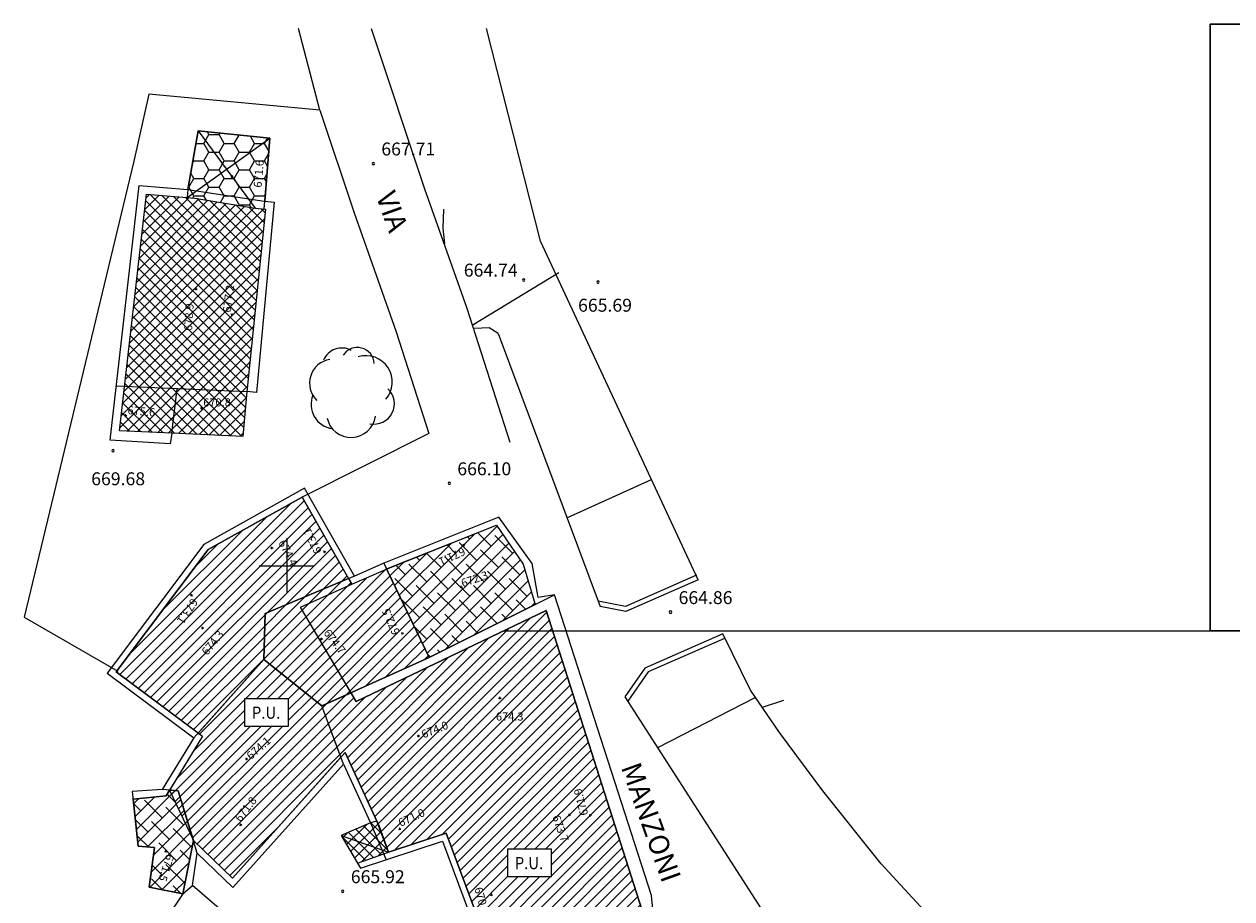
# Model space of a CAD drawing. Units: centimetres. Extents: x 4473 to 4893, y 16931 to 17310.
# Drawn here: x 4546 to 4620, y 17088 to 17142 of the extents above; entities that cross this region are included whole.
import ezdxf
from ezdxf.enums import TextEntityAlignment as Align

# ---------------------------------------------------------------- set-up
doc = ezdxf.new("R2010")
doc.units = ezdxf.units.CM
for name, color, linetype in [('0-35', 2, 'Continuous'), ('0-70', 4, 'Continuous'), ('01', 3, 'Continuous'), ('CONI-OTTICI', 2, 'Continuous'), ('D-VOLUMI', 2, 'Continuous'), ('ED-CIVIL', 1, 'Continuous'), ('ED-MINOR', 1, 'Continuous'), ('FRONDA', 3, 'Continuous'), ('L-GRONDA', 1, 'Continuous'), ('MURO-S', 2, 'MURO-S1'), ('PG', 7, 'Continuous'), ('PONTE', 7, 'Continuous'), ('PQ', 7, 'Continuous'), ('Q-COLMO', 7, 'Continuous'), ('RES-BUONOSTATO-U', 7, 'Continuous'), ('RES-DEGRADATI-U', 7, 'Continuous'), ('RURALI-DEGRADATI', 7, 'Continuous'), ('STRADA-MS', 1, 'MURO-S1'), ('STRADA-R', 1, 'RECINTO'), ('STRUTT-PERMANENTI', 7, 'Continuous'), ('STRUTT-PROVVISORIE', 7, 'Continuous'), ('T-DESCR', 1, 'Continuous'), ('TERRAZZO', 3, 'Continuous'), ('testi', 70, 'Continuous')]:
    doc.layers.add(name, color=color, linetype=linetype)
doc.styles.add('1', font='ROMANS')
doc.styles.get("Standard").update_dxf_attribs({"font": 'gothic.ttf', "height": 0.1})
doc.styles.add('stile1', font='symap.shx')
doc.linetypes.add('MURO-S1', pattern='A,4.5,["K",stile1,S=1.7,R=0,X=0,Y=-0.485],4.5', length=9)
doc.linetypes.add('MURO-S2', pattern='A,4.5,["M",stile1,S=1.7,R=0,X=0,Y=-0.985],4.5', length=9)
doc.linetypes.add('RECINTO', pattern='A,4.5,["I",stile1,S=1.7,R=0,X=0,Y=-0.75],4.5', length=9)
picture_1 = doc.add_image_def('image1.jpg', size_in_pixel=(2560, 1920))
pattern_1 = [(45, (4212.92454, 16681.11484), (-0.3314563, 0.3314563), []), (135, (4212.92454, 16681.11484), (-0.3314563, -0.3314563), [])]
pattern_2 = [(45, (4212.92454, 16681.11484), (-0.44194174, 0.44194174), []), (135, (4212.92454, 16681.11484), (-1.3258252, 0.44194174), [1.5625, -0.9375])]
pattern_3 = [(45, (4212.92454, 16681.11484), (-0.3314563, 0.3314563), [])]

# ---------------------------------------------------------------- blocks, each defined once
blk = doc.blocks.new('FRONDA')
at = {"layer": 'FRONDA'}
for centre, radius, start, end in [((-0.638, 1.491), 1.233, 61.95537, 156.94191), ((0.32, 1.708), 1.05, 3.4761, 147.26876), ((0.86, 0.627), 1.621, 318.50478, 107.31116), ((-1.138, 0.548), 1.496, 99.52894, 225.21796), ((1.341, -0.715), 1.268, 259.04824, 46.78288), ((-1.04, -0.767), 1.501, 157.57934, 262.35278), ((-0.069, -1.287), 1.519, 192.1283, 352.37794)]:
    blk.add_arc(centre, radius, start, end, dxfattribs=at)
blk = doc.blocks.new('PQ')
at = {"layer": 'PQ'}
for p, q in [((-0.106, 0.106), (-0.15, 0)), ((-0.15, 0), (-0.106, -0.106)), ((0, 0.15), (-0.106, 0.106)), ((0.106, 0.106), (0, 0.15)), ((0.15, 0), (0.106, 0.106)), ((0.106, -0.106), (0.15, 0)), ((-0.106, -0.106), (0, -0.15)), ((0, -0.15), (0.106, -0.106))]:
    blk.add_line(p, q, dxfattribs=at)
blk = doc.blocks.new('PG')
at = {"layer": 'PG'}
for p, q in [((-0.15, 0), (0.15, 0)), ((0, -0.15), (0, 0.15))]:
    blk.add_line(p, q, dxfattribs=at)

msp = doc.modelspace()

# ---------------------------------------------------------------- hatches: boundary and pattern name
at = {"layer": 'RES-BUONOSTATO-U'}
h = msp.add_hatch(dxfattribs=at)
h.set_pattern_fill('ANSI37', color=256, scale=3.75, style=0)
h.set_pattern_definition(pattern_1)
h.paths.add_polyline_path([(4551.454, 17116.931), (4553.123, 17131.552), (4556.106, 17131.32), (4559.853, 17130.687), (4560.477, 17130.625), (4559.322, 17119.333), (4559.33, 17119.362), (4559.076, 17116.583), (4554.693, 17116.784)])
at = {"layer": 'RES-DEGRADATI-U'}
h = msp.add_hatch(dxfattribs=at)
h.set_pattern_fill('ANSI31', color=256, scale=3.75, style=0)
h.set_pattern_definition(pattern_3)
h.paths.add_polyline_path([(4562.741, 17112.835), (4565.614, 17107.8), (4560.451, 17105.643), (4560.379, 17102.807), (4556.321, 17098.248), (4551.248, 17102.029), (4556.929, 17109.601)])
h = msp.add_hatch(dxfattribs=at)
h.set_pattern_fill('ANSI31', color=256, scale=3.75, style=0)
h.set_pattern_definition(pattern_3)
h.paths.add_polyline_path([(4560.379, 17102.807), (4560.451, 17105.643), (4565.614, 17107.8), (4565.817, 17107.444), (4567.951, 17108.384), (4570.597, 17102.917), (4563.965, 17099.932)])
h = msp.add_hatch(dxfattribs=at)
h.set_pattern_fill('ANSI31', color=256, scale=3.75, style=0)
h.set_pattern_definition(pattern_3)
h.paths.add_polyline_path([(4565.768, 17100.743), (4566.091, 17100.195), (4577.832, 17105.834), (4584.079, 17086.322), (4584.256, 17084.025), (4575.998, 17080.432), (4571.654, 17092.064), (4568.076, 17090.895), (4567.502, 17092.503), (4565.411, 17097.052), (4565.145, 17096.754), (4563.965, 17099.932)])
h.paths.add_polyline_path([(4578.156, 17091.064), (4575.437, 17091.064), (4575.437, 17089.376), (4578.156, 17089.376)], flags=16)
h = msp.add_hatch(dxfattribs=at)
h.set_pattern_fill('ANSI31', color=256, scale=3.75, style=0)
h.set_pattern_definition(pattern_3)
h.paths.add_polyline_path([(4560.37, 17102.798), (4556.321, 17098.248), (4556.586, 17098.05), (4554.547, 17094.722), (4556.023, 17091.603), (4558.45, 17089.28), (4565.145, 17096.754), (4563.965, 17099.932)])
h.paths.add_polyline_path([(4561.91, 17100.363), (4559.192, 17100.363), (4559.192, 17098.676), (4561.91, 17098.676)], flags=16)
at = {"layer": 'STRUTT-PERMANENTI'}
h = msp.add_hatch(dxfattribs=at)
h.set_pattern_fill('ANSI37', color=256, scale=3.75, style=0)
h.set_pattern_definition(pattern_1)
h.paths.add_polyline_path([(4565.16, 17091.909), (4567.674, 17091.034), (4566.969, 17092.706)])
h.paths.add_polyline_path([(4567.674, 17091.034), (4568.076, 17090.895), (4567.362, 17092.807), (4566.969, 17092.706)])
h.paths.add_polyline_path([(4567.778, 17090.787), (4568.076, 17090.895), (4567.674, 17091.034)])
h.paths.add_polyline_path([(4565.16, 17091.909), (4566.17, 17090.207), (4567.778, 17090.787), (4567.674, 17091.034)])
at = {"layer": 'STRUTT-PROVVISORIE'}
h = msp.add_hatch(dxfattribs=at)
h.set_pattern_fill('HONEY', color=256, scale=5, style=0)
h.set_pattern_definition([(0, (4212.92454, 16681.11484), (0.9375, 0.5412659), [0.625, -1.25]), (120, (4212.92454, 16681.11484), (-0.9375, 0.5412659), [0.625, -1.25]), (60, (4212.92454, 16681.11484), (2e-09, 1.08253175), [-1.25, 0.625])])
h.paths.add_polyline_path([(4556.106, 17131.32), (4559.853, 17130.687), (4560.404, 17130.632), (4560.75, 17135.018), (4556.314, 17135.463), (4555.691, 17131.854), (4555.642, 17131.356)])
h = msp.add_hatch(dxfattribs=at)
h.set_pattern_fill('ANSI38', color=256, scale=5, style=0)
h.set_pattern_definition(pattern_2)
h.paths.add_polyline_path([(4574.755, 17111.101), (4576.415, 17108.685), (4577.149, 17106.2), (4570.597, 17102.917), (4567.97, 17108.391)])
h = msp.add_hatch(dxfattribs=at)
h.set_pattern_fill('ANSI38', color=256, scale=5, style=0)
h.set_pattern_definition(pattern_2)
h.paths.add_polyline_path([(4555.092, 17094.674), (4554.547, 17094.722), (4554.334, 17094.375), (4552.292, 17094.169), (4552.601, 17091.268), (4553.629, 17091.174), (4553.297, 17088.729), (4555.367, 17088.323), (4556.023, 17091.603)])
h.paths.add_polyline_path([(4554.291, 17090.964), (4553.666, 17088.977), (4554.381, 17088.752), (4555.006, 17090.74)], flags=24)

# ---------------------------------------------------------------- linework, layer by layer
for points in [[(4561.795, 17110.289), (4561.795, 17106.889)], [(4560.095, 17108.589), (4563.495, 17108.589)]]:
    msp.add_lwpolyline(points)
at = {"layer": '0-35'}
for points in [[(4561.91, 17100.363), (4559.192, 17100.363), (4559.192, 17100.363), (4559.192, 17098.676), (4561.91, 17098.676), (4561.91, 17100.363)], [(4578.156, 17091.064), (4575.437, 17091.064), (4575.437, 17091.064), (4575.437, 17089.376), (4578.156, 17089.376), (4578.156, 17091.064)]]:
    msp.add_lwpolyline(points, close=True, dxfattribs=at)
at = {"layer": '0-70'}
msp.add_lwpolyline([(4571.491, 17130.628), (4571.444, 17129.46), (4571.536, 17128.491)], dxfattribs=at)
at = {"layer": '01'}
msp.add_line((4575.193, 17104.566), (4618.874, 17104.566), dxfattribs=at)
msp.add_lwpolyline([(4618.874, 17142.066), (4618.874, 17104.566), (4668.874, 17104.566), (4668.874, 17142.066), (4618.874, 17142.066)], dxfattribs=at)
at = {"layer": 'D-VOLUMI'}
for points in [[(4555.691, 17131.854), (4560.396, 17131.135)], [(4559.327, 17119.333), (4551.267, 17119.682)], [(4554.693, 17116.784), (4555.029, 17119.518)], [(4567.797, 17108.752), (4570.597, 17102.917)], [(4565.986, 17107.956), (4560.451, 17105.643), (4560.379, 17102.807), (4563.965, 17099.932)], [(4565.302, 17096.331), (4563.965, 17099.932), (4570.597, 17102.917), (4578.344, 17106.799)], [(4560.379, 17102.807), (4556.054, 17097.948)], [(4556.26, 17090.823), (4555.092, 17094.674), (4554.101, 17094.76)], [(4566.969, 17092.706), (4567.931, 17090.424)], [(4555.367, 17088.323), (4555.967, 17088.823)]]:
    msp.add_lwpolyline(points, dxfattribs=at)
msp.add_point((4555.367, 17088.323), dxfattribs=at)
at = {"layer": 'ED-CIVIL'}
msp.add_lwpolyline([(4551.454, 17116.931), (4553.123, 17131.552), (4556.106, 17131.32), (4556.106, 17131.32), (4556.106, 17131.32), (4559.853, 17130.687), (4560.477, 17130.625), (4559.322, 17119.333), (4559.33, 17119.362), (4559.076, 17116.583), (4554.693, 17116.784), (4551.454, 17116.931)], close=True, dxfattribs=at)
msp.add_lwpolyline([(4584.079, 17086.322), (4577.832, 17105.834), (4577.832, 17105.834), (4566.091, 17100.195), (4562.651, 17106.025), (4565.817, 17107.444), (4565.817, 17107.444), (4562.741, 17112.835), (4556.929, 17109.601), (4551.248, 17102.029), (4556.586, 17098.05), (4554.334, 17094.375), (4552.292, 17094.169), (4552.601, 17091.268), (4553.629, 17091.174), (4553.297, 17088.729), (4555.367, 17088.323), (4556.023, 17091.603), (4558.45, 17089.28), (4565.411, 17097.052), (4567.502, 17092.503), (4568.076, 17090.895), (4568.076, 17090.895), (4571.654, 17092.064), (4575.998, 17080.432)], dxfattribs=at)
at = {"layer": 'ED-MINOR'}
msp.add_lwpolyline([(4574.755, 17111.101), (4576.415, 17108.685), (4577.149, 17106.2), (4572.999, 17104.12), (4570.597, 17102.917), (4565.776, 17100.747), (4562.651, 17106.025), (4565.817, 17107.444), (4567.951, 17108.384), (4574.755, 17111.101)], dxfattribs=at)
at = {"layer": 'L-GRONDA'}
msp.add_lwpolyline([(4550.885, 17116.354), (4552.681, 17132.088), (4555.691, 17131.854), (4556.314, 17135.463), (4560.75, 17135.018), (4560.443, 17131.131), (4561.021, 17131.073), (4559.916, 17119.307), (4559.33, 17119.362), (4559.076, 17116.583), (4554.693, 17116.784), (4554.599, 17116.127)], close=True, dxfattribs=at)
for points in [[(4584.762, 17084.038), (4584.349, 17088.206), (4578.344, 17106.799), (4577.332, 17106.635), (4576.967, 17108.737), (4574.896, 17111.588), (4567.797, 17108.752), (4565.986, 17107.956), (4562.892, 17113.377), (4556.66, 17109.909), (4550.687, 17101.948), (4556.054, 17097.948), (4554.101, 17094.76), (4552.242, 17094.635), (4552.601, 17091.268), (4553.629, 17091.174), (4553.297, 17088.729), (4555.367, 17088.323), (4546.941, 17075.768)], [(4563.924, 17081.963), (4555.967, 17088.823), (4556.26, 17090.823), (4558.472, 17088.706), (4565.302, 17096.331), (4566.969, 17092.706), (4565.16, 17091.909), (4566.347, 17089.909), (4571.414, 17091.565), (4575.774, 17079.888)]]:
    msp.add_lwpolyline(points, dxfattribs=at)
at = {"layer": 'MURO-S', "flags": 128}
for points in [[(4563.84, 17136.745), (4553.273, 17137.735), (4552.336, 17133.604), (4545.564, 17105.409), (4551.361, 17102.073)], [(4610.482, 17072.557), (4608.705, 17077.049), (4607.15, 17079.854), (4605.943, 17081.62), (4603.326, 17084.963), (4598.545, 17090.174), (4594.92, 17094.682), (4592.256, 17098.284), (4590.455, 17100.893), (4588.74, 17104.377)]]:
    msp.add_lwpolyline(points, dxfattribs=at)
at = {"layer": 'MURO-S', "linetype": 'MURO-S2'}
for points in [[(4573.263, 17123.467), (4578.606, 17126.707)], [(4579.109, 17111.556), (4584.342, 17113.931)]]:
    msp.add_lwpolyline(points, dxfattribs=at)
at = {"layer": 'MURO-S', "linetype": 'MURO-S1'}
msp.add_lwpolyline([(4590.76, 17100.451), (4584.716, 17097.341)], dxfattribs=at)
at = {"layer": 'PONTE'}
for points in [[(4587.112, 17108.004), (4582.727, 17106.08), (4581.039, 17106.393)], [(4587.232, 17107.729), (4582.763, 17105.768), (4581.162, 17106.065)], [(4588.74, 17104.377), (4583.935, 17102.27), (4582.693, 17100.487)], [(4588.86, 17104.103), (4584.133, 17102.029), (4582.869, 17100.214)]]:
    msp.add_lwpolyline(points, dxfattribs=at)
at = {"layer": 'RES-BUONOSTATO-U'}
msp.add_lwpolyline([(4551.454, 17116.931), (4553.123, 17131.552), (4556.106, 17131.32), (4556.106, 17131.32), (4556.106, 17131.32), (4559.853, 17130.687), (4560.477, 17130.625), (4559.322, 17119.333), (4559.33, 17119.362), (4559.076, 17116.583), (4554.693, 17116.784), (4551.454, 17116.931)], close=True, dxfattribs=at)
at = {"layer": 'RES-DEGRADATI-U'}
for points in [[(4562.741, 17112.835), (4565.614, 17107.8), (4560.451, 17105.643), (4560.379, 17102.807), (4556.321, 17098.248), (4551.248, 17102.029), (4556.929, 17109.601), (4562.741, 17112.835)], [(4562.741, 17112.835), (4565.614, 17107.8), (4560.451, 17105.643), (4560.379, 17102.807), (4556.321, 17098.248), (4551.248, 17102.029), (4556.929, 17109.601), (4562.741, 17112.835)], [(4560.379, 17102.807), (4560.451, 17105.643), (4565.614, 17107.8), (4565.817, 17107.444), (4567.951, 17108.384), (4570.597, 17102.917), (4563.965, 17099.932), (4560.379, 17102.807)], [(4565.768, 17100.743), (4566.091, 17100.195), (4577.832, 17105.834), (4584.079, 17086.322), (4584.256, 17084.025), (4575.998, 17080.432), (4571.654, 17092.064), (4568.076, 17090.895), (4567.502, 17092.503), (4565.411, 17097.052), (4565.145, 17096.754), (4563.965, 17099.932), (4565.768, 17100.743)], [(4560.37, 17102.798), (4556.321, 17098.248), (4556.586, 17098.05), (4554.547, 17094.722), (4554.547, 17094.722), (4556.023, 17091.603), (4556.023, 17091.603), (4556.023, 17091.603), (4556.023, 17091.603), (4556.023, 17091.603), (4558.45, 17089.28), (4565.145, 17096.754), (4563.965, 17099.932), (4560.37, 17102.798)]]:
    msp.add_lwpolyline(points, dxfattribs=at)
at = {"layer": 'RURALI-DEGRADATI'}
for points in [[(4574.755, 17111.101), (4576.415, 17108.685), (4577.149, 17106.2), (4570.597, 17102.917), (4567.97, 17108.391), (4574.755, 17111.101)], [(4554.547, 17094.722), (4555.092, 17094.674), (4556.023, 17091.603), (4555.367, 17088.323), (4553.297, 17088.729), (4553.629, 17091.174), (4552.601, 17091.268), (4552.292, 17094.169), (4554.334, 17094.375), (4554.547, 17094.722)]]:
    msp.add_lwpolyline(points, dxfattribs=at)
at = {"layer": 'STRADA-MS', "flags": 128}
for points in [[(4567.008, 17141.789), (4570.304, 17131.893), (4572.927, 17124.518), (4575.574, 17116.221)], [(4587.232, 17107.729), (4577.478, 17128.659), (4574.149, 17141.789)], [(4563.84, 17136.745), (4565.955, 17130.395), (4568.568, 17123.048), (4570.574, 17116.758)], [(4574.853, 17122.94), (4581.162, 17106.065)], [(4582.693, 17100.487), (4591.487, 17086.808)]]:
    msp.add_lwpolyline(points, dxfattribs=at)
at = {"layer": 'STRADA-MS'}
for points in [[(4574.853, 17122.94), (4574.301, 17123.29), (4573.395, 17123.255)], [(4570.574, 17116.758), (4562.741, 17112.835)]]:
    msp.add_lwpolyline(points, dxfattribs=at)
at = {"layer": 'STRADA-R', "flags": 128}
for points in [[(4563.84, 17136.745), (4562.514, 17141.789)], [(4592.506, 17100.26), (4591.185, 17099.831)]]:
    msp.add_lwpolyline(points, dxfattribs=at)
at = {"layer": 'STRUTT-PERMANENTI'}
for points in [[(4556.106, 17131.32), (4559.853, 17130.687), (4560.404, 17130.632), (4560.75, 17135.018), (4556.314, 17135.463), (4555.691, 17131.854), (4555.642, 17131.356), (4556.106, 17131.32)], [(4567.362, 17092.807), (4566.969, 17092.706), (4565.16, 17091.909), (4566.17, 17090.207), (4568.076, 17090.895), (4567.362, 17092.807)], [(4567.362, 17092.807), (4566.969, 17092.706), (4565.16, 17091.909), (4566.17, 17090.207), (4568.076, 17090.895), (4567.362, 17092.807)]]:
    msp.add_lwpolyline(points, dxfattribs=at)
at = {"layer": 'T-DESCR'}
for points in [[(4556.314, 17135.463), (4559.853, 17130.687)], [(4555.642, 17131.356), (4560.75, 17135.018)], [(4565.16, 17091.909), (4568.076, 17090.895)]]:
    msp.add_lwpolyline(points, dxfattribs=at)
at = {"layer": 'TERRAZZO'}
msp.add_lwpolyline([(4556.106, 17131.32), (4559.853, 17130.687), (4560.404, 17130.632), (4560.75, 17135.018), (4556.314, 17135.463), (4555.691, 17131.854), (4555.642, 17131.356), (4556.106, 17131.32)], dxfattribs=at)

# ---------------------------------------------------------------- block references
at = {"layer": 'FRONDA'}
msp.add_blockref('FRONDA', (4565.839, 17119.326), dxfattribs=at)
at = {"layer": 'PG', "yscale": 0.5, "zscale": 0.5}
for p, xscale, rotation in [((4558.409, 17132.652), 0.4999999999994153, 85.29780000000245), ((4558.413, 17124.105), 0.5000000000015484, 82.39749999999772), ((4551.831, 17117.878), 0.5000000000000149, 354.8338000000556), ((4556.536, 17118.332), 0.5000000000001125, 0.3286999998472832), ((4572.735, 17109.878), 0.5000000000001917, 204.8341000000052), ((4564.127, 17109.441), 0.4999999999998692, 117.6451999999891), ((4555.897, 17106.769), 0.4999999999987636, 236.2790999999167), ((4568.938, 17104.402), 0.5000000000009388, 114.0915999999514), ((4558.95, 17092.582), 0.4999999999991346, 52.19399999993692), ((4580.557, 17093.152), 0.5000000000014242, 104.6918999999402), ((4568.788, 17092.316), 0.4999999999996696, 24.56749999988), ((4554.307, 17090.933), 0.4999999999984078, 252.5488999999197), ((4574.448, 17088.261), 0.5000000000011043, 285.5565999999889)]:
    msp.add_blockref('PG', p, dxfattribs=dict(at, xscale=xscale, rotation=rotation))
at = {"layer": 'PQ', "xscale": 0.5, "yscale": 0.5, "zscale": 0.5}
for p in [(4567.141, 17133.449), (4576.436, 17126.246), (4581.038, 17126.121), (4551.063, 17115.699), (4571.838, 17113.683), (4585.514, 17105.722), (4565.256, 17088.472)]:
    msp.add_blockref('PQ', p, dxfattribs=at)
at = {"layer": 'Q-COLMO', "xscale": 0.5, "yscale": 0.5, "zscale": 0.5}
for p in [(4556.19, 17125.691), (4560.873, 17109.691), (4572.584, 17107.277), (4556.592, 17104.746), (4563.944, 17104.066), (4574.967, 17100.417), (4569.938, 17098.074), (4559.313, 17096.652), (4579.258, 17093.183)]:
    msp.add_blockref('PG', p, dxfattribs=at)

# ---------------------------------------------------------------- texts
at = {"layer": 'CONI-OTTICI', "color": 5, "width": 0.9}
for p in [(4560.519, 17099.136), (4576.765, 17089.837)]:
    msp.add_text('P.U.', height=0.75, dxfattribs=at).set_placement(p, align=Align.CENTER)
at = {"layer": 'PG'}
for s, rotation, p in [('671.6', 85.29783, (4560.24, 17131.95)), ('677.2', 82.39751, (4558.327, 17124.217)), ('670.8', 0.32875, (4556.635, 17118.432)), ('675.6', 354.83379, (4551.939, 17117.969)), ('673.1', 117.64519, (4563.992, 17109.483)), ('671.1', 204.83407, (4572.686, 17109.746)), ('673.1', 236.27908, (4555.925, 17106.63)), ('672.5', 114.09158, (4568.806, 17104.452)), ('671.9', 104.69188, (4580.435, 17093.223)), ('671.8', 52.19404, (4558.932, 17092.722)), ('671.0', 24.5675, (4568.837, 17092.448)), ('671.5', 252.54892, (4554.372, 17090.808)), ('670.2', 285.55663, (4573.385, 17088.645))]:
    msp.add_text(s, height=0.5, rotation=rotation, dxfattribs=at).set_placement(p)
at = {"layer": 'PQ'}
for s, p in [('667.71', (4567.641, 17133.949)), ('664.74', (4572.737, 17126.462)), ('665.69', (4579.802, 17124.294)), ('666.10', (4572.338, 17114.183)), ('669.68', (4549.709, 17113.567)), ('664.86', (4586.014, 17106.222)), ('665.92', (4565.756, 17088.972))]:
    msp.add_text(s, height=0.8, dxfattribs=at).set_placement(p)
at = {"layer": 'Q-COLMO', "style": '1'}
for s, rotation, p in [('678.9', 86.52773, (4555.945, 17123.095)), ('674.4', 297.76564, (4561.259, 17110.024)), ('672.3', 19.15833, (4572.679, 17107.256)), ('674.3', 51.30768, (4556.877, 17103.012)), ('674.7', 307.50832, (4564.04, 17104.432)), ('674.0', 21.77845, (4570.246, 17097.912)), ('674.1', 41.39058, (4559.578, 17096.567)), ('673.7', 290.19223, (4578.187, 17093.073))]:
    msp.add_text(s, height=0.5, rotation=rotation, dxfattribs=at).set_placement(p)
msp.add_text('674.3', height=0.5, dxfattribs=at).set_placement((4574.724, 17099.023))
at = {"layer": 'testi'}
for s, rotation, p in [('VIA', 289.57302, (4567.293, 17131.459)), ('MANZONI', 289.67494, (4582.435, 17096.144))]:
    msp.add_text(s, height=1.25, rotation=rotation, dxfattribs=at).set_placement(p)

# ---------------------------------------------------------------- referenced raster images: frames only (the image files are external)
at = {"layer": '01'}
image = msp.add_image(picture_1, insert=(4618.874, 17104.566), size_in_units=(50, 37.5), dxfattribs=at)
image.dxf.flags = 7

doc.saveas('drawing.dxf')
